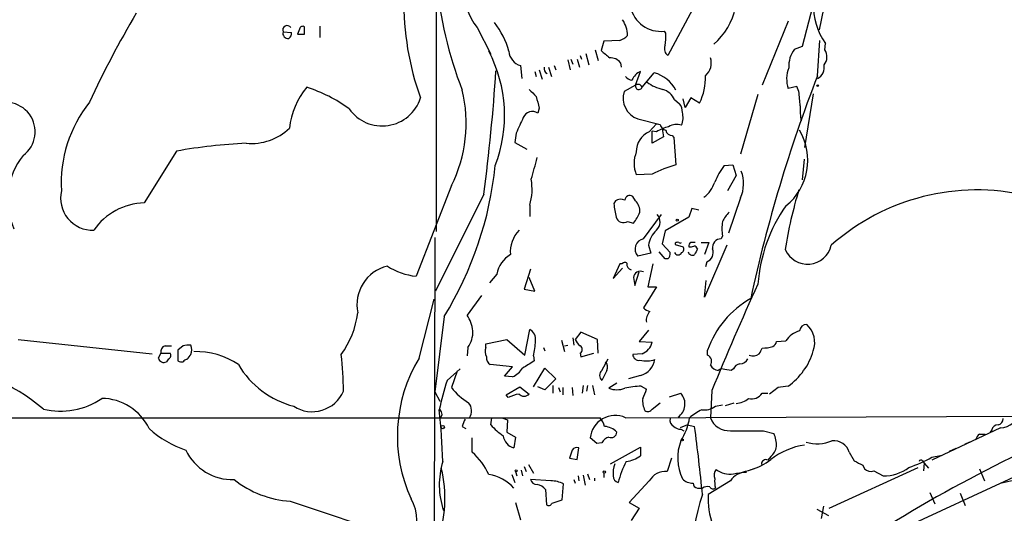
# Model space of a CAD drawing. Extents: x 4 to 1016, y 12 to 824.
# Drawn here: x 218 to 334, y 572 to 630 of the extents above; entities that cross this region are included whole.
import ezdxf

# ---------------------------------------------------------------- set-up
doc = ezdxf.new("R2010")
doc.units = 0
doc.header["$MEASUREMENT"] = 0
doc.layers.add('MAIN', color=5, linetype='CONTINUOUS')

msp = doc.modelspace()

# ---------------------------------------------------------------- linework, layer by layer
at = {"layer": 'MAIN'}
for p, q in [((267.0387, 649.8167), (267.0387, 605.3667)), ((313.2667, 634.8307), (312.0813, 629.158)), ((310.134, 627.2107), (311.658, 633.0527)), ((297.5187, 632.1213), (294.3013, 626.11)), ((250.952, 629.2427), (250.698, 628.65)), ((251.5447, 628.65), (251.5447, 629.4967)), ((253.3227, 629.5813), (253.3227, 628.2267)), ((271.8647, 629.412), (273.4733, 626.2793)), ((308.4407, 630.174), (305.3927, 622.6387)), ((249.0047, 628.904), (250.0207, 628.8193)), ((294.0473, 628.7347), (293.878, 628.9887)), ((286.766, 627.8033), (286.4273, 626.7027)), ((288.6287, 627.888), (286.766, 627.8033)), ((309.2027, 626.872), (310.134, 627.2107)), ((311.912, 623.7393), (312.166, 627.888)), ((312.7587, 626.7873), (312.8433, 627.5493)), ((282.8713, 625.6867), (283.1253, 625.094)), ((283.6333, 625.6867), (283.8873, 624.7553)), ((283.972, 626.11), (284.1413, 625.6867)), ((284.6493, 626.364), (284.988, 625.0093)), ((285.75, 626.7873), (286.0887, 625.5173)), ((276.9447, 624.9247), (277.114, 623.4007)), ((280.2467, 624.7553), (280.5853, 623.6547)), ((280.924, 624.9247), (281.0933, 624.4167)), ((282.5327, 625.602), (282.7867, 624.4167)), ((288.7133, 625.2633), (288.798, 624.7553)), ((278.638, 624.2473), (278.8073, 623.6547)), ((279.146, 624.4167), (279.4847, 623.316)), ((290.4913, 622.6387), (291.084, 624.2473)), ((291.2533, 622.3847), (292.6927, 624.078)), ((290.4913, 622.6387), (289.1367, 621.8767)), ((309.4567, 622.4693), (308.4407, 622.2153)), ((309.7107, 621.8767), (309.4567, 622.4693)), ((297.0107, 621.1147), (296.3333, 620.014)), ((298.0267, 620.522), (297.0107, 621.1147)), ((304.8847, 621.538), (302.8527, 614.5107)), ((311.404, 621.6227), (310.388, 615.2727)), ((279.146, 619.9293), (278.9767, 619.3367)), ((295.0633, 620.9453), (295.656, 620.4373)), ((296.3333, 620.014), (296.0793, 621.03)), ((290.7453, 618.6593), (293.37, 617.982)), ((292.1, 617.1353), (292.9467, 618.0667)), ((292.9467, 618.0667), (293.37, 617.982)), ((276.4367, 616.966), (276.2673, 615.8653)), ((292.9467, 617.1353), (292.4387, 617.22)), ((292.4387, 615.7807), (292.4387, 617.22)), ((293.7933, 616.5427), (292.4387, 615.7807)), ((293.624, 617.474), (293.7933, 616.5427)), ((294.8093, 616.712), (294.9787, 616.458)), ((294.9787, 616.458), (295.2327, 613.2407)), ((276.2673, 615.8653), (277.7067, 615.1033)), ((236.474, 614.8493), (232.664, 608.7533)), ((300.9053, 613.156), (301.9213, 613.2407)), ((301.9213, 613.2407), (302.3447, 611.9707)), ((310.134, 611.4627), (310.388, 613.918)), ((292.4387, 612.14), (290.576, 612.0553)), ((302.3447, 611.9707), (301.3287, 610.1927)), ((268.8167, 610.7853), (264.668, 600.1173)), ((272.6267, 609.7693), (266.954, 598.3393)), ((290.4913, 609.0073), (290.1527, 609.5153)), ((278.0453, 608.4993), (278.0453, 607.1447)), ((288.1207, 609.0073), (287.9513, 608.6687)), ((302.8527, 609.346), (301.4133, 605.1973)), ((291.4227, 604.52), (293.5393, 607.3987)), ((297.0953, 608.076), (296.7567, 607.06)), ((297.942, 607.9067), (297.0953, 608.076)), ((289.56, 606.552), (290.2373, 606.3827)), ((296.7567, 607.06), (293.9627, 605.4513)), ((293.9627, 605.4513), (293.624, 603.9273)), ((300.736, 604.8587), (300.5667, 604.52)), ((266.8693, 604.6893), (266.7847, 569.2987)), ((292.0153, 603.758), (292.2693, 602.8267)), ((293.624, 603.9273), (294.5553, 602.9113)), ((295.148, 604.012), (295.148, 603.8427)), ((295.148, 603.8427), (296.0793, 603.5887)), ((298.196, 604.0967), (299.1273, 604.0967)), ((299.1273, 604.0967), (298.6193, 602.6573)), ((301.244, 603.758), (298.6193, 597.662)), ((292.2693, 602.8267), (290.7453, 602.488)), ((293.9627, 602.1493), (293.2853, 602.996)), ((288.6287, 601.5567), (287.8667, 599.8633)), ((288.8827, 601.5567), (288.6287, 601.5567)), ((292.5233, 601.5567), (291.9307, 598.8473)), ((294.3013, 602.1493), (293.9627, 602.1493)), ((298.8733, 601.8107), (298.704, 601.218)), ((274.1507, 600.3713), (273.304, 599.3553)), ((278.13, 600.964), (277.368, 598.5933)), ((287.8667, 599.8633), (288.9673, 601.0487)), ((290.4067, 599.0167), (290.9147, 600.6253)), ((278.638, 598.3393), (277.9607, 599.948)), ((290.2373, 599.948), (290.4067, 599.0167)), ((298.6193, 597.662), (298.7887, 599.6093)), ((277.368, 598.5933), (278.638, 598.3393)), ((292.9467, 598.8473), (291.4227, 596.392)), ((291.9307, 598.8473), (292.9467, 598.8473)), ((265.0067, 590.4653), (266.7847, 597.408)), ((272.3727, 597.8313), (270.6793, 595.5453)), ((267.97, 595.376), (266.8693, 586.486)), ((277.4527, 590.804), (278.0453, 593.852)), ((284.0567, 593.5133), (283.3793, 592.6667)), ((286.004, 592.6667), (284.0567, 593.5133)), ((292.0153, 593.7673), (290.9147, 592.4127)), ((369.824, 592.582), (213.7833, 520.2767)), ((217.8473, 592.6667), (233.5953, 590.9733)), ((272.8807, 592.1587), (275.336, 592.6667)), ((272.8807, 591.7353), (272.8807, 592.1587)), ((275.336, 592.6667), (277.4527, 590.804)), ((281.7707, 592.582), (282.1093, 591.2273)), ((283.1253, 592.836), (283.21, 591.9893)), ((286.0887, 591.058), (286.004, 592.6667)), ((290.9147, 592.4127), (292.4387, 592.328)), ((307.086, 592.4127), (308.1867, 592.4973)), ((234.3573, 590.4653), (234.6113, 591.058)), ((234.6113, 591.058), (235.712, 591.058)), ((235.1193, 591.9047), (235.8813, 591.9047)), ((237.236, 591.9047), (236.6433, 591.3967)), ((236.6433, 591.3967), (236.6433, 590.1267)), ((270.764, 591.7353), (270.6793, 590.7193)), ((279.654, 591.7353), (279.8233, 591.312)), ((282.1093, 591.9047), (282.5327, 591.9893)), ((283.972, 591.058), (284.0567, 590.6347)), ((284.0567, 590.6347), (285.5807, 591.058)), ((291.2533, 590.9733), (290.1527, 590.8887)), ((298.958, 590.804), (298.958, 591.3967)), ((235.5427, 590.3807), (235.2887, 590.042)), ((278.4687, 590.7193), (278.5533, 590.1267)), ((286.512, 589.026), (287.274, 590.3807)), ((268.3087, 587.8407), (269.8327, 589.1953)), ((269.494, 588.9413), (268.8167, 586.994)), ((276.0133, 589.4493), (273.3887, 589.7033)), ((275.082, 588.3487), (276.0133, 589.4493)), ((278.4687, 587.0787), (279.8233, 589.28)), ((279.8233, 589.28), (281.0933, 588.01)), ((287.1047, 589.026), (286.512, 587.8407)), ((301.752, 589.026), (300.99, 589.1107)), ((302.006, 589.1953), (301.752, 589.026)), ((276.0133, 588.264), (275.082, 588.3487)), ((281.0933, 588.01), (279.8233, 586.74)), ((288.29, 587.502), (287.3587, 586.9093)), ((291.084, 588.4333), (289.6447, 588.01)), ((266.8693, 586.486), (267.462, 585.3853)), ((275.2513, 586.1473), (276.86, 587.0787)), ((276.86, 587.0787), (277.9607, 586.232)), ((279.8233, 586.74), (278.9767, 587.0787)), ((280.7547, 587.248), (280.7547, 586.3167)), ((281.432, 586.994), (281.6013, 586.486)), ((281.94, 586.994), (281.94, 586.1473)), ((283.0407, 586.994), (283.1253, 586.0627)), ((284.3107, 587.248), (284.226, 586.3167)), ((284.8187, 587.248), (284.734, 586.5707)), ((285.4113, 587.248), (285.6653, 586.1473)), ((291.1687, 587.1633), (291.7613, 586.8247)), ((294.4707, 585.8933), (295.8253, 586.3167)), ((299.466, 586.6553), (299.2967, 583.438)), ((305.3927, 586.3167), (306.07, 586.3167)), ((307.2553, 586.994), (306.2393, 586.232)), ((275.5053, 585.8087), (275.2513, 586.1473)), ((292.4387, 584.454), (293.37, 585.216)), ((301.0747, 584.8773), (302.0907, 585.216)), ((299.8893, 584.7927), (300.736, 584.962)), ((193.4633, 583.438), (286.3427, 583.438)), ((273.4733, 582.5913), (273.558, 583.438)), ((274.7433, 583.438), (275.4207, 583.184)), ((275.4207, 583.184), (275.336, 581.7447)), ((289.306, 583.438), (336.55, 583.6073)), ((270.0867, 582.422), (270.51, 582.168)), ((275.336, 581.7447), (276.352, 581.152)), ((296.5873, 582.5913), (295.7407, 582.2527)), ((295.8253, 582.0833), (296.164, 581.914)), ((296.5873, 582.5913), (297.434, 582.422)), ((305.562, 581.914), (306.7473, 581.5753)), ((333.4173, 582.2527), (325.374, 578.4427)), ((332.4013, 581.9987), (332.232, 581.7447)), ((271.272, 579.374), (271.272, 581.0673)), ((276.352, 581.152), (276.1827, 579.882)), ((285.9193, 580.39), (285.1573, 581.0673)), ((329.7767, 580.5593), (329.184, 580.3053)), ((330.962, 581.4907), (331.6393, 581.4907)), ((283.0407, 579.628), (282.702, 578.6967)), ((283.6333, 578.5273), (283.8027, 579.882)), ((286.512, 580.4747), (285.9193, 580.39)), ((287.528, 578.0193), (291.084, 579.9667)), ((291.084, 579.9667), (291.084, 578.9507)), ((315.6373, 579.374), (316.23, 578.358)), ((328.168, 579.7973), (327.406, 579.4587)), ((282.702, 578.6967), (283.6333, 578.5273)), ((294.7247, 578.6967), (294.2167, 577.088)), ((306.4087, 578.866), (306.07, 578.4427)), ((324.2733, 578.358), (324.4427, 578.104)), ((325.374, 578.7813), (326.5593, 579.0353)), ((276.352, 577.088), (276.5213, 576.58)), ((277.0293, 577.2573), (277.1987, 576.58)), ((277.368, 577.6807), (277.622, 577.088)), ((277.876, 577.9347), (278.4687, 576.9187)), ((313.2667, 572.77), (323.7653, 577.596)), ((317.246, 577.85), (317.4153, 577.4267)), ((318.516, 577.1727), (319.6167, 576.58)), ((324.4427, 578.104), (324.358, 577.1727)), ((324.4427, 578.104), (324.9507, 577.5113)), ((330.962, 577.4267), (331.5547, 575.9873)), ((275.9287, 576.7493), (276.2673, 575.818)), ((280.5007, 575.9873), (278.13, 576.1567)), ((283.21, 576.1567), (283.3793, 575.7333)), ((283.718, 576.58), (283.8027, 575.9873)), ((284.3107, 576.6647), (284.5647, 575.4793)), ((284.8187, 576.834), (285.0727, 576.1567)), ((285.6653, 576.326), (285.6653, 575.9873)), ((286.766, 576.9187), (286.766, 576.4107)), ((292.1, 575.9873), (289.7293, 573.4473)), ((301.6673, 575.9873), (299.0427, 574.3787)), ((279.908, 574.9713), (279.9927, 573.1933)), ((281.8553, 573.786), (282.0247, 575.6487)), ((297.7727, 575.1407), (298.3653, 575.1407)), ((249.8513, 573.6167), (264.0753, 568.8753)), ((280.67, 573.3627), (281.8553, 573.786)), ((325.12, 574.6327), (325.7127, 573.278)), ((328.676, 574.548), (329.2687, 573.1087)), ((276.352, 573.4473), (276.9447, 571.4153)), ((289.7293, 573.4473), (290.9147, 572.77)), ((290.9147, 572.77), (289.9833, 571.3307)), ((311.8273, 572.6853), (313.182, 571.9233)), ((312.5893, 573.024), (312.3353, 571.5847))]:
    msp.add_line(p, q, dxfattribs=at)
for centre, radius in [((311.9261, 622.5682), 0.0997), ((295.4019, 606.7214), 0.1197), ((267.8006, 582.3374), 0.1893), ((296.0087, 580.8275), 0.0997), ((276.4366, 577.1727), 0.1197), ((286.8083, 577.0457), 0.1338)]:
    msp.add_circle(centre, radius, dxfattribs=at)
for centre, radius, start, end in [((319.0332, 631.9871), 7.6164, 140.196741, 215.638333), ((315.6483, 639.602), 48.827, 185.408224, 201.072895), ((277.1312, 633.7287), 6.8096, 175.710742, 219.339846), ((296.5742, 632.3554), 33.3497, 179.093014, 199.697601), ((293.4501, 632.587), 3.6237, 191.455988, 276.78161), ((294.4253, 633.4853), 8.0176, 311.329387, 347.739386), ((328.5886, 573.6414), 112.6196, 149.319653, 155.353024), ((285.5618, 628.234), 4.0058, 3.530832, 31.773263), ((249.4965, 629.11), 0.5332, 34.494689, 202.727321), ((251.333, 629.1721), 0.3875, 56.88812, 169.502061), ((265.5987, 623.7392), 10.3978, 16.073314, 37.055047), ((249.5803, 628.7336), 0.6003, 163.509196, 279.754189), ((249.3434, 628.7347), 0.6826, 299.738635, 7.11981), ((251.1214, 840.3497), 211.7001, 269.885408, 270.114565), ((287.7112, 630.3577), 2.6346, 290.380163, 314.566345), ((288.2463, 628.3535), 5.8135, 349.512328, 3.759661), ((-30452.9163, -7116.4639), 31603.1924, 13.86122217, 14.18492752), ((294.8728, 626.9143), 0.9867, 157.284093, 234.604083), ((311.7286, 624.8898), 3.2108, 141.87695, 183.912835), ((258.6889, 619.043), 16.3864, 338.945167, 27.533969), ((277.4396, 626.7092), 1.8518, 182.822852, 254.499572), ((498.5958, 880.2618), 330.6171, 230.078704, 230.307902), ((287.5035, 624.3279), 1.5293, 37.710681, 92.256019), ((297.488, 625.2211), 1.9169, 309.373109, 19.342379), ((311.5391, 625.9544), 1.4769, 320.213801, 34.330295), ((280.3981, 624.5921), 0.6793, 166.098772, 241.820348), ((311.9147, 623.3248), 3.6469, 158.342422, 197.712051), ((311.1672, 624.7383), 1.531, 299.109856, 10.195723), ((51.8558, 638.9416), 222.6899, 352.472639, 356.238402), ((290.1105, 624.2052), 0.9748, 214.382898, 267.501256), ((291.8882, 622.4271), 1.9899, 113.83678, 156.16322), ((291.582, 620.0862), 4.1434, 28.228173, 74.451018), ((291.9477, 623.4817), 6.7612, 334.039807, 2.18348), ((473.1864, 561.0524), 173.0291, 158.759038, 167.84236), ((258.7159, 616.6314), 8.9971, 140.248406, 174.084226), ((246.2591, 605.3082), 17.9525, 54.068385, 72.026988), ((290.8723, 622.5117), 0.4016, 161.565051, 341.565051), ((290.7735, 622.2153), 0.5088, 19.446281, 123.683821), ((294.6829, 626.7466), 4.7176, 233.03367, 258.082444), ((260.6725, 622.5422), 4.7243, 214.818646, 342.412651), ((254.1988, 618.1359), 16.362, 333.304498, 13.826041), ((490.0713, 833.3696), 299.3539, 224.882025, 225.111195), ((617.669, 705.286), 349.1183, 193.922655, 194.151826), ((291.5946, 621.0948), 2.5793, 162.353243, 250.775474), ((292.9944, 619.9478), 2.2968, 25.740588, 71.880597), ((-113.5521, 578.7052), 425.4588, 5.594668, 5.823853), ((216.3656, 617.1353), 3.4707, 306.593217, 126.589582), ((238.1971, 611.0815), 15.2956, 141.483636, 183.331222), ((294.6184, 619.527), 1.3803, 355.608298, 41.260899), ((318.8103, 619.7177), 8.9424, 177.015466, 188.439269), ((742.5327, 406.2484), 511.5148, 155.44354, 155.672723), ((278.3477, 618.3569), 1.1643, 57.300846, 156.094473), ((293.6662, 618.7864), 2.4135, 338.38418, 15.251787), ((295.7407, 612.3942), 5.5031, 104.250882, 120.511471), ((294.3437, 618.2784), 1.0178, 196.930557, 253.069443), ((295.3314, 616.1615), 1.8297, 71.565051, 121.111444), ((245.2709, 622.2578), 6.5034, 264.846171, 313.733392), ((293.1375, 614.7931), 2.5617, 113.891408, 180.635227), ((294.7741, 617.4529), 0.7418, 191.525044, 272.720065), ((303.8939, 613.782), 6.8728, 308.653038, 30.834082), ((247.4168, 555.034), 60.808, 92.573276, 100.367228), ((224.8343, 609.1382), 8.2437, 140.864438, 204.60898), ((294.047, 613.41), 3.726, 158.679747, 201.320253), ((232.0619, 617.4225), 42.136, 328.451319, 354.188525), ((240.4161, 622.9867), 39.4917, 343.162041, 346.97662), ((300.4453, 595.9127), 18.095, 106.742311, 116.261874), ((309.7739, 606.8589), 10.8768, 144.623556, 156.427207), ((298.8812, 611.0207), 4.3102, 337.135846, 19.77141), ((271.5389, 610.3896), 6.7754, 343.79987, 9.838241), ((296.5024, 612.2249), 3.4551, 306.029446, 342.895564), ((226.6125, 609.3208), 3.7869, 166.688874, 271.888587), ((289.814, 609.0242), 0.5966, 55.406893, 173.4742), ((356.3431, 595.9044), 48.7971, 162.869811, 171.342161), ((330.6621, 584.4983), 25.783, 76.799244, 131.669526), ((232.8667, 601.3124), 7.4437, 91.560427, 145.430348), ((297.3283, 609.3248), 9.3999, 184.00241, 193.941925), ((288.7557, 607.9494), 1.2338, 67.829513, 120.97411), ((289.1004, 607.7131), 1.8999, 358.178157, 42.937467), ((323.1165, 597.8678), 18.2794, 144.761364, 175.864583), ((286.6015, 609.4278), 4.7425, 320.052738, 338.01934), ((292.0387, 606.5105), 1.332, 312.976847, 41.822869), ((304.2205, 604.9539), 3.8335, 135.250475, 155.362339), ((289.0859, 607.348), 0.9265, 198.110319, 300.778156), ((304.9252, 605.7053), 4.2739, 168.573597, 191.425089), ((279.4695, 602.9665), 3.723, 136.357115, 184.763897), ((294.9993, 603.3278), 3.0148, 132.908547, 171.796256), ((291.6748, 603.307), 1.2388, 101.740747, 221.383886), ((295.4444, 603.6308), 0.4829, 74.763614, 127.866658), ((295.7407, 604.2236), 0.2116, 216.837414, 323.14635), ((297.307, 603.6311), 0.5519, 122.471989, 184.405871), ((296.9262, 604.5195), 0.9461, 259.679445, 296.565051), ((297.2647, 477.0968), 127.0002, 89.885409, 90.114591), ((297.3433, 603.2317), 0.4416, 13.488668, 89.221573), ((300.5677, 603.491), 1.029, 90.055681, 188.737272), ((310.7263, 604.4114), 2.8698, 203.872079, 346.839276), ((277.5388, 599.6962), 3.4547, 121.004146, 168.73105), ((293.7936, 602.7419), 0.7803, 310.587756, 12.538365), ((295.4867, 603.0769), 0.4545, 201.361438, 338.633971), ((295.7688, 603.3064), 0.4196, 289.665766, 42.276444), ((297.18, 603.1125), 0.5213, 192.916338, 299.161364), ((466.9632, 518.3161), 189.3504, 153.320371, 153.54954), ((298.4403, 602.9157), 1.1868, 291.397988, 20.673573), ((289.2174, 601.3297), 0.4045, 50.386678, 145.854122), ((290.1104, 601.5143), 0.6476, 168.691802, 258.681392), ((262.3718, 596.7684), 4.6636, 103.522828, 191.993504), ((265.3954, 607.6262), 7.544, 236.951775, 264.466924), ((291.0717, 599.8637), 0.8386, 65.256354, 174.230944), ((619.9071, 455.5227), 346.2344, 155.485044, 157.744381), ((309.7944, 587.531), 11.5053, 120.021606, 160.367012), ((246.8101, 597.3199), 11.1045, 324.609034, 352.129449), ((292.5891, 597.5941), 1.675, 225.863544, 256.028469), ((293.2432, 594.9102), 1.4969, 135, 188.122524), ((266.8263, 593.0895), 4.5691, 7.459737, 32.512356), ((310.6446, 593.5904), 0.8543, 90.174375, 173.797567), ((308.6407, 592.2989), 2.9342, 340.346045, 46.995585), ((268.0315, 593.6309), 3.3256, 325.250038, 0.892482), ((277.368, 592.6666), 1.3653, 352.876545, 60.257721), ((310.5804, 590.9332), 2.8594, 105.936313, 146.838453), ((270.3006, 592.7933), 8.4273, 345.752854, 357.987132), ((285.2005, 593.4717), 1.9912, 203.846208, 231.904188), ((290.5541, 592.7811), 1.9383, 291.144898, 346.481387), ((305.9848, 592.7517), 1.1522, 306.039438, 342.889228), ((235.3375, 591.198), 0.7396, 107.158544, 190.911862), ((235.3371, 590.7919), 0.4597, 296.565051, 35.366724), ((237.9132, 589.6181), 2.3848, 83.883473, 106.497195), ((236.5164, 591.439), 1.7402, 341.565051, 18.434949), ((238.8291, 582.5379), 8.6954, 55.491545, 92.129461), ((274.0237, 591.2696), 1.2342, 157.832221, 210.958184), ((283.7462, 591.4814), 0.4798, 298.071082, 61.923298), ((304.292, 592.0745), 1.3392, 251.573169, 304.682165), ((135.8634, 675.992), 189.3506, 333.320357, 333.549527), ((305.3928, 596.4978), 4.8471, 269.998818, 285.188249), ((303.9493, 593.504), 7.7703, 305.31164, 343.614413), ((205.215, 565.8254), 24.2951, 50.064227, 83.355854), ((234.9712, 590.5797), 0.6244, 190.555966, 300.560915), ((237.0665, 590.9723), 0.9456, 243.413271, 280.325982), ((237.7015, 589.746), 0.5516, 85.58138, 147.548723), ((238.8452, 589.957), 1.1522, 126.039438, 162.889228), ((203.8704, 585.6639), 52.2542, 0.99434, 5.738491), ((280.2711, 581.2851), 17.8123, 148.976776, 204.598198), ((273.798, 590.4513), 0.8527, 167.579062, 241.312851), ((489.5438, 251.0649), 399.3493, 121.893071, 122.122262), ((286.395, 589.4298), 0.8165, 330.361301, 48.569835), ((290.8865, 590.938), 0.7355, 183.843613, 278.823167), ((291.7394, 593.3797), 3.2537, 256.852144, 288.602008), ((290.4006, 590.7555), 2.4207, 286.398623, 349.057706), ((298.6532, 590.0759), 0.7894, 324.606606, 67.284653), ((302.91, 588.8192), 0.9792, 98.338642, 157.410744), ((302.8167, 590.7395), 0.9527, 267.070024, 337.876971), ((252.876, 595.0292), 10.5619, 210.28217, 255.741797), ((274.9847, 590.6636), 2.6108, 293.202625, 327.997408), ((287.0764, 588.4333), 0.8184, 133.598957, 226.396215), ((300.355, 590.2535), 1.2341, 210.956591, 264.093063), ((300.6677, 588.5406), 0.6549, 60.518813, 132.171884), ((319.9299, 572.1297), 53.9591, 163.072284, 166.889423), ((252.4453, 588.1473), 3.9956, 237.09504, 336.759986), ((274.1982, 591.0941), 6.7655, 217.303339, 240.324343), ((288.29, 589.3861), 2.6461, 249.393269, 290.606731), ((291.5021, 577.015), 10.1538, 91.88165, 102.980871), ((288.6141, 587.4033), 3.1999, 328.345929, 349.582729), ((294.4447, 585.0665), 1.8625, 304.017693, 42.162361), ((304.1781, 587.1337), 1.4638, 254.380973, 326.073273), ((350.1725, 290.7324), 299.354, 98.013486, 98.242672), ((222.8244, 592.7316), 8.519, 256.327192, 304.655807), ((227.5775, 579.4121), 6.3126, 25.885537, 89.172197), ((269.6975, 584.2702), 1.4899, 326.043284, 39.405755), ((277.4537, 582.0798), 4.2073, 99.279185, 117.587668), ((277.368, 586.7965), 0.8185, 223.604026, 316.395974), ((293.8643, 585.4278), 2.5436, 173.312798, 206.705074), ((302.226, 587.4634), 2.3351, 272.913745, 311.851159), ((267.0557, 583.8783), 0.6594, 318.116108, 60.811214), ((204.5116, 576.9402), 63.3031, 1.20668, 6.739622), ((291.9346, 584.7734), 0.5968, 234.96787, 327.641471), ((300.9544, 578.659), 6.3053, 115.090125, 130.717302), ((298.5441, 586.6361), 2.2821, 263.372009, 306.11967), ((407.3788, 430.2396), 165.3252, 111.528658, 123.704899), ((333.3621, 584.633), 2.3809, 271.328471, 349.521669), ((481.9093, 498.204), 227.9506, 158.088648, 158.317854), ((288.0682, 580.7887), 2.9242, 64.957184, 174.532918), ((282.863, 581.0631), 4.2129, 18.817718, 34.31359), ((295.388, 583.17), 0.8526, 167.585625, 241.312851), ((290.2371, 584.3695), 6.6696, 326.915125, 351.971585), ((301.4967, 584.2543), 2.3466, 200.357143, 274.169295), ((333.0151, 583.3181), 0.7417, 281.525044, 2.720065), ((241.3422, 590.9731), 11.9543, 227.43953, 251.629618), ((279.2754, 587.7166), 7.7416, 221.455853, 235.699253), ((286.6221, 580.0682), 2.3649, 45.147334, 84.452857), ((287.6268, 581.7588), 0.6633, 246.162913, 358.782043), ((295.8761, 583.4377), 1.3553, 228.538483, 267.851992), ((79.0401, 553.0595), 220.3589, 5.551914, 7.657353), ((303.6147, 1555.5631), 973.651, 269.8854027, 270.1145916), ((333.1281, 581.8504), 0.7417, 87.279935, 168.467387), ((276.5911, 581.5223), 1.6904, 186.829043, 256.018836), ((287.669, 579.8962), 1.2936, 103.879402, 153.434949), ((301.1334, 578.6822), 5.6889, 158.916211, 205.407877), ((304.0414, 580.1743), 3.0471, 357.686543, 27.3732), ((311.8387, 585.0089), 4.6304, 253.934608, 292.427786), ((313.8236, 578.8548), 1.8866, 15.974598, 96.644722), ((331.6386, 580.56), 1.1507, 126.016391, 162.917772), ((243.0541, 582.2115), 6.0579, 205.24356, 271.827606), ((266.2854, 573.6397), 7.5992, 24.154486, 48.989478), ((283.5487, 579.3739), 0.5681, 63.43946, 153.425927), ((311.5953, 571.8616), 8.4458, 98.218366, 127.886586), ((305.0497, 580.4287), 2.071, 311.01181, 349.50016), ((276.8233, 575.5266), 9.4314, 163.068469, 198.615147), ((297.3479, 573.8505), 9.1037, 150.933659, 167.518772), ((288.8588, 582.0581), 3.822, 277.999719, 305.60634), ((302.672, 583.0376), 5.8571, 283.486754, 309.641119), ((305.8245, 577.9855), 0.519, 61.765797, 185.61722), ((443.7379, 832.1037), 283.9809, 243.320348, 243.549531), ((318.3841, 591.0694), 14.137, 287.625442, 299.632729), ((324.0828, 578.2099), 0.2413, 37.862488, 164.765709), ((437.7935, 131.2984), 456.4882, 101.76993, 103.195788), ((253.1348, 573.9807), 14.9202, 339.644187, 13.687816), ((291.1873, 576.919), 3.3379, 160.752969, 185.82913), ((293.9838, 574.9502), 2.1504, 83.782502, 151.165627), ((300.7479, 576.6596), 1.0318, 138.595194, 203.916819), ((301.6038, 579.5433), 2.739, 233.484468, 278.443983), ((300.0626, 589.4632), 12.7779, 278.74814, 291.761942), ((318.1772, 578.2166), 1.0975, 226.033708, 287.980951), ((319.6589, 581.5334), 4.9536, 269.511886, 307.358012), ((376.7014, 481.8198), 97.0946, 99.143276, 121.267971), ((250.5379, 585.2572), 11.6607, 231.301056, 266.624393), ((272.4136, 571.7311), 5.0825, 42.133097, 80.878688), ((278.8568, 576.3049), 0.7418, 191.525044, 272.720065), ((280.6241, 572.9436), 3.0462, 62.626562, 92.321658), ((288.6076, 576.5448), 0.7418, 177.279935, 258.467387), ((297.2708, 577.5901), 1.8568, 226.586475, 269.811771), ((303.152, 575.945), 3.3604, 174.941414, 193.848085), ((303.4115, 575.005), 2.0018, 86.606311, 150.612622), ((278.6426, 573.9693), 1.6141, 38.373748, 81.11134), ((297.8519, 575.7226), 0.5873, 178.956068, 262.249334), ((299.0002, 574.1671), 1.1623, 79.501163, 123.109008), ((299.6194, 575.5004), 0.4497, 205.049221, 306.882639), ((259.8613, 571.373), 4.8986, 329.344152, 30.655848), ((322.3621, 566.143), 25.3707, 161.057783, 196.424703), ((308.0872, 573.8565), 9.0596, 176.695597, 199.564783), ((280.2625, 573.5532), 0.4498, 233.14284, 334.944632)]:
    msp.add_arc(centre, radius, start, end, dxfattribs=at)

doc.saveas('drawing.dxf')
